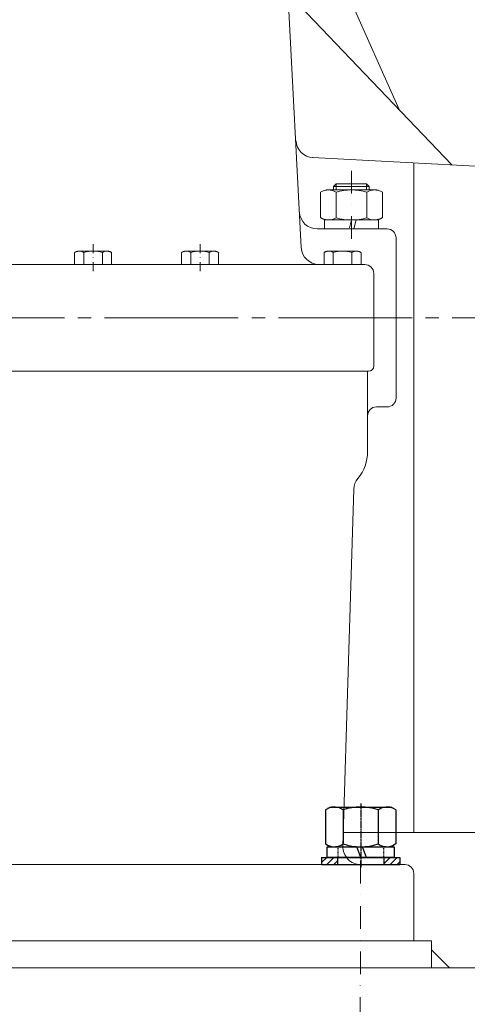
# Model space of a CAD drawing. Units: millimetres. Extents: x 18895 to 27933, y 8451 to 15435.
# Drawn here: x 25058 to 25309, y 13225 to 13778 of the extents above; entities that cross this region are included whole.
import ezdxf

# ---------------------------------------------------------------- set-up
doc = ezdxf.new("R2010")
doc.units = ezdxf.units.MM
for name, pattern in [('CENTER', [2, 1.25, -0.25, 0.25, -0.25]), ('DASHDOT', [25.4, 12.7, -6.35, 0, -6.35]), ('DASHED', [0.75, 0.5, -0.25]), ('EB_DASHDOT', [39, 30, -3, 3, -3])]:
    doc.linetypes.add(name, pattern=pattern)
for name, color, linetype in [('00', 7, 'Continuous'), ('1', 1, 'Continuous'), ('2', 2, 'DASHED'), ('3', 3, 'CENTER'), ('中心线', 1, 'EB_DASHDOT')]:
    doc.layers.add(name, color=color, linetype=linetype)
doc.layers.add('EB0_1', color=7, linetype='Continuous', lineweight=35)
doc.dimstyles.get("Standard").update_dxf_attribs({"dimscale": 300, "dimtxt": 3, "dimasz": 2, "dimexe": 2, "dimexo": 3, "dimgap": 1, "dimtad": 1, "dimdec": 0, "dimzin": 0, "dimdsep": 46, "dimtxsty": 'Standard', "dimblk1": 'OBLIQUE', "dimblk2": 'OBLIQUE', "dimsah": 1, "dimcen": 0.09, "dimdle": 1, "dimadec": 0, "dimazin": 0, "dimtfac": 1, "dimtdec": 4, "dimtmove": 2, "dimatfit": 3, "dimldrblk": 'OBLIQUE', "dimfxl": 0, "dimtolj": 1, "dimtzin": 0, "dimarcsym": 0})

# ---------------------------------------------------------------- blocks, each defined once
blk = doc.blocks.new('*U4', base_point=(-71.32, 721.79))
at = {"layer": '00', "color": 7}
for p, q in [((-69.79, 741.57), (-71.32, 738.92)), ((-50.55, 741.57), (-69.79, 741.57)), ((-50.55, 741.57), (-49.02, 738.92)), ((-71.32, 738.92), (-71.32, 704.67)), ((-49.02, 738.92), (-49.02, 704.67)), ((-50.55, 731.68), (-69.79, 731.68)), ((-50.55, 711.9), (-69.79, 711.9)), ((-69.79, 702.02), (-71.32, 704.67)), ((-50.55, 702.02), (-49.02, 704.67)), ((-50.55, 702.02), (-69.79, 702.02))]:
    blk.add_line(p, q, dxfattribs=at)
for centre, radius, start, end in [((-62.56, 736.62), 8.75, 154.3843, 214.3843), ((-57.77, 736.62), 8.75, 325.6157, 25.6157), ((-38.6, 721.79), 32.72, 162.412, 197.588), ((-81.74, 721.79), 32.72, 342.412, 17.588), ((-62.56, 706.96), 8.75, 145.6157, 205.6157), ((-57.77, 706.96), 8.75, 334.3843, 34.3843)]:
    blk.add_arc(centre, radius, start, end, dxfattribs=at)
at = {"layer": '3', "color": 3}
blk.add_line((-47.02, 721.79), (-73.32, 721.79), dxfattribs=at)
at = {"layer": '3', "color": 3, "lineweight": 13}
blk.add_line((-47.02, 721.79), (-47.02, 721.79), dxfattribs=at)
blk = doc.blocks.new('*U5', base_point=(-127.25, 580.5))
at = {"layer": '00', "color": 7}
for p, q in [((-146, 580.5), (-108.5, 580.5)), ((-146, 574.5), (-146, 580.5)), ((-127.25, 574.5), (-129.43, 580.5)), ((-124.06, 574.5), (-126.24, 580.5)), ((-108.5, 580.5), (-108.5, 574.5)), ((-108.5, 574.5), (-146, 574.5))]:
    blk.add_line(p, q, dxfattribs=at)
at = {"layer": '00', "color": 7, "lineweight": 13}
blk.add_line((-124.06, 574.5), (-124.06, 574.5), dxfattribs=at)
at = {"layer": '2', "color": 2}
for p, q in [((-140, 580.5), (-140, 574.5)), ((-114.5, 580.5), (-114.5, 574.5))]:
    blk.add_line(p, q, dxfattribs=at)
at = {"layer": '3', "color": 3}
blk.add_line((-127.25, 581), (-127.25, 574), dxfattribs=at)
blk = doc.blocks.new('*U7')
at = {"layer": '1', "linetype": 'Continuous', "lineweight": 13}
h = blk.add_hatch(dxfattribs=at)
h.set_pattern_fill('_USER', color=1, scale=2.8, angle=45, style=0, pattern_type=0)
h.set_pattern_definition([(45, (0, 0), (-1.9799, 1.9799), [])])
h.paths.add_polyline_path([(-13, 4), (-13, 0), (-22, 0), (-22, 4)])
h.paths.add_polyline_path([(22, 4), (22, 0), (13, 0), (13, 4)])
blk = doc.blocks.new('*U6', base_point=(-131.25, 569))
at = {"layer": '00', "color": 7}
for p, q in [((-153.25, 573), (-109.25, 573)), ((-153.25, 573), (-153.25, 569)), ((-144.25, 573), (-144.25, 569)), ((-118.25, 573), (-118.25, 569)), ((-109.25, 573), (-109.25, 569)), ((-153.25, 569), (-109.25, 569))]:
    blk.add_line(p, q, dxfattribs=at)
at = {"layer": '00', "color": 7, "linetype": 'Continuous', "lineweight": 13}
blk.add_line((-153.25, 569), (-153.2499, 569), dxfattribs=at)
at = {"layer": '3', "color": 3}
blk.add_line((-131.25, 575), (-131.25, 567), dxfattribs=at)
at = {"color": 1, "linetype": 'Continuous'}
blk.add_blockref('*U7', (-131.25, 569), dxfattribs=at)
blk = doc.blocks.new('*D10')
at = {"color": 3, "linetype": 'Continuous', "lineweight": 13}
for p, q in [((26826.77, 13373.72), (26826.77, 12001.46)), ((22907.48, 13141.23), (22907.48, 12001.46)), ((22982.48, 12038.96), (26751.77, 12038.96))]:
    blk.add_line(p, q, dxfattribs=at)
at = {"color": 3, "lineweight": 13}
for points in [[(22982.48, 12051.46), (22982.48, 12026.46), (22907.48, 12038.96)], [(26751.77, 12051.46), (26751.77, 12026.46), (26826.77, 12038.96)]]:
    blk.add_solid(points, dxfattribs=at)
at = {"layer": 'Defpoints', "color": 0, "lineweight": 13}
for p in [(26826.77, 13392.47), (22907.48, 13159.98), (26826.77, 12038.96)]:
    blk.add_point(p, dxfattribs=at)
at = {"color": 3, "lineweight": 13, "insert": (24867.13, 12132.71), "char_height": 75, "attachment_point": 5}
blk.add_mtext('{\\H2x;(B)}', dxfattribs=at)

msp = doc.modelspace()

# ---------------------------------------------------------------- linework, layer by layer
at = {"lineweight": 13}
for p, q in [((25270.735, 13727.257), (25202.643, 13880.73)), ((25215.807, 13649.708), (25203.996, 13875.078)), ((25208.032, 13793.018), (25300.357, 13696.19)), ((25320.51, 13695.134), (25222.115, 13700.291)), ((25278.951, 13321.25), (25278.945, 13697.312)), ((25234.01, 13684.099), (25235.51, 13685.599)), ((25254.01, 13684.099), (25234.01, 13684.099)), ((25234.01, 13684.099), (25234.01, 13682.149)), ((25252.51, 13685.599), (25235.51, 13685.599)), ((25235.51, 13682.149), (25235.51, 13685.599)), ((25254.01, 13684.099), (25252.51, 13685.599)), ((25252.51, 13682.149), (25252.51, 13685.599)), ((25254.01, 13682.149), (25254.01, 13684.099)), ((25226.689, 13680.872), (25226.689, 13666.526)), ((25226.689, 13666.526), (25226.689, 13680.872)), ((25229.653, 13682.031), (25229.503, 13682.004)), ((25229.803, 13682.056), (25229.653, 13682.031)), ((25229.954, 13682.078), (25229.803, 13682.056)), ((25230.106, 13682.097), (25229.954, 13682.078)), ((25230.257, 13682.113), (25230.106, 13682.097)), ((25230.41, 13682.126), (25230.257, 13682.113)), ((25230.562, 13682.136), (25230.41, 13682.126)), ((25230.714, 13682.143), (25230.562, 13682.136)), ((25230.867, 13682.148), (25230.714, 13682.143)), ((25231.019, 13682.149), (25230.867, 13682.148)), ((25244.01, 13682.149), (25231.019, 13682.149)), ((25231.019, 13682.149), (25231.019, 13682.149)), ((25231.019, 13682.149), (25257, 13682.149)), ((25235.349, 13680.872), (25235.349, 13666.526)), ((25257, 13682.149), (25244.01, 13682.149)), ((25252.67, 13680.872), (25252.67, 13666.526)), ((25257.153, 13682.148), (25257, 13682.149)), ((25257, 13682.149), (25257, 13682.149)), ((25257.305, 13682.143), (25257.153, 13682.148)), ((25257.457, 13682.136), (25257.305, 13682.143)), ((25257.61, 13682.126), (25257.457, 13682.136)), ((25257.762, 13682.113), (25257.61, 13682.126)), ((25257.913, 13682.097), (25257.762, 13682.113)), ((25258.065, 13682.078), (25257.913, 13682.097)), ((25258.216, 13682.056), (25258.065, 13682.078)), ((25258.366, 13682.031), (25258.216, 13682.056)), ((25258.516, 13682.004), (25258.366, 13682.031)), ((25258.666, 13681.973), (25258.516, 13682.004)), ((25258.815, 13681.94), (25258.666, 13681.973)), ((25258.963, 13681.904), (25258.815, 13681.94)), ((25261.33, 13666.526), (25261.33, 13680.872)), ((25261.33, 13666.526), (25261.33, 13680.872)), ((25226.689, 13666.526), (25226.818, 13666.445)), ((25226.818, 13666.445), (25226.948, 13666.366)), ((25226.948, 13666.366), (25227.08, 13666.289)), ((25227.08, 13666.289), (25227.214, 13666.215)), ((25227.214, 13666.215), (25227.349, 13666.144)), ((25227.349, 13666.144), (25227.485, 13666.075)), ((25227.485, 13666.075), (25227.622, 13666.008)), ((25227.622, 13666.008), (25227.761, 13665.945)), ((25227.761, 13665.945), (25227.901, 13665.884)), ((25227.901, 13665.884), (25228.042, 13665.826)), ((25228.042, 13665.826), (25228.184, 13665.77)), ((25228.184, 13665.77), (25228.327, 13665.717)), ((25228.327, 13665.717), (25228.471, 13665.667)), ((25228.471, 13665.667), (25228.616, 13665.62)), ((25228.616, 13665.62), (25228.762, 13665.575)), ((25228.762, 13665.575), (25228.909, 13665.533)), ((25228.909, 13665.533), (25229.056, 13665.494)), ((25244.01, 13665.231), (25228.91, 13665.231)), ((25228.91, 13665.231), (25228.91, 13665.231)), ((25228.91, 13665.231), (25228.91, 13660.231)), ((25259.11, 13665.231), (25228.91, 13665.231)), ((25228.91, 13660.231), (25228.91, 13665.231)), ((25229.056, 13665.494), (25229.204, 13665.458)), ((25229.204, 13665.458), (25229.353, 13665.425)), ((25229.353, 13665.425), (25229.503, 13665.395)), ((25229.503, 13665.395), (25229.653, 13665.367)), ((25229.653, 13665.367), (25229.803, 13665.342)), ((25229.803, 13665.342), (25229.954, 13665.321)), ((25229.954, 13665.321), (25230.106, 13665.302)), ((25230.106, 13665.302), (25230.257, 13665.286)), ((25230.257, 13665.286), (25230.41, 13665.272)), ((25230.41, 13665.272), (25230.562, 13665.262)), ((25230.562, 13665.262), (25230.714, 13665.255)), ((25230.714, 13665.255), (25230.867, 13665.251)), ((25230.867, 13665.251), (25231.019, 13665.249)), ((25231.019, 13665.249), (25231.019, 13665.249)), ((25231.019, 13665.249), (25244.01, 13665.249)), ((25231.019, 13665.249), (25257, 13665.249)), ((25242.889, 13660.878), (25244.055, 13665.231)), ((25244.01, 13665.249), (25244.01, 13665.249)), ((25244.01, 13665.249), (25257, 13665.249)), ((25244.055, 13665.231), (25244.01, 13665.231)), ((25244.01, 13665.231), (25244.01, 13665.231)), ((25246.643, 13665.231), (25244.055, 13665.231)), ((25244.055, 13665.231), (25244.055, 13665.231)), ((25245.304, 13660.231), (25246.643, 13665.231)), ((25259.11, 13665.231), (25246.643, 13665.231)), ((25246.643, 13665.231), (25246.643, 13665.231)), ((25257, 13665.249), (25257.153, 13665.251)), ((25257, 13665.249), (25257, 13665.249)), ((25257.153, 13665.251), (25257.305, 13665.255)), ((25257.305, 13665.255), (25257.457, 13665.262)), ((25257.457, 13665.262), (25257.61, 13665.272)), ((25257.61, 13665.272), (25257.762, 13665.286)), ((25257.762, 13665.286), (25257.913, 13665.302)), ((25257.913, 13665.302), (25258.065, 13665.321)), ((25258.065, 13665.321), (25258.216, 13665.342)), ((25258.216, 13665.342), (25258.366, 13665.367)), ((25258.366, 13665.367), (25258.516, 13665.395)), ((25258.516, 13665.395), (25258.666, 13665.425)), ((25258.666, 13665.425), (25258.815, 13665.458)), ((25258.815, 13665.458), (25258.963, 13665.494)), ((25258.963, 13665.494), (25259.11, 13665.533)), ((25259.11, 13665.533), (25259.257, 13665.575)), ((25259.11, 13660.231), (25259.11, 13665.231)), ((25259.11, 13665.231), (25259.11, 13665.231)), ((25259.11, 13660.231), (25259.11, 13665.231)), ((25259.257, 13665.575), (25259.403, 13665.62)), ((25259.403, 13665.62), (25259.548, 13665.667)), ((25259.548, 13665.667), (25259.692, 13665.717)), ((25259.692, 13665.717), (25259.835, 13665.77)), ((25259.835, 13665.77), (25259.977, 13665.826)), ((25259.977, 13665.826), (25260.118, 13665.884)), ((25260.118, 13665.884), (25260.258, 13665.945)), ((25260.258, 13665.945), (25260.397, 13666.008)), ((25260.397, 13666.008), (25260.534, 13666.075)), ((25260.534, 13666.075), (25260.671, 13666.144)), ((25260.671, 13666.144), (25260.805, 13666.215)), ((25260.805, 13666.215), (25260.939, 13666.289)), ((25260.939, 13666.289), (25261.071, 13666.366)), ((25261.071, 13666.366), (25261.201, 13666.445)), ((25261.201, 13666.445), (25261.33, 13666.526)), ((25261.33, 13666.526), (25261.33, 13666.526)), ((25264.01, 13660.231), (25224.745, 13660.231)), ((25269.01, 13610.23), (25269.01, 13655.231)), ((25088.617, 13646.965), (25088.695, 13647.014)), ((25088.617, 13640.231), (25088.617, 13646.965)), ((25088.617, 13646.965), (25088.617, 13646.965)), ((25088.617, 13646.965), (25088.617, 13640.231)), ((25088.695, 13647.014), (25088.773, 13647.061)), ((25088.773, 13647.061), (25088.852, 13647.107)), ((25088.852, 13647.107), (25088.932, 13647.152)), ((25088.932, 13647.152), (25089.013, 13647.194)), ((25089.013, 13647.194), (25089.095, 13647.236)), ((25089.095, 13647.236), (25089.177, 13647.276)), ((25089.177, 13647.276), (25089.26, 13647.314)), ((25089.26, 13647.314), (25089.344, 13647.35)), ((25089.344, 13647.35), (25089.429, 13647.385)), ((25089.429, 13647.385), (25089.514, 13647.419)), ((25089.514, 13647.419), (25089.6, 13647.45)), ((25089.6, 13647.45), (25089.686, 13647.48)), ((25089.686, 13647.48), (25089.773, 13647.509)), ((25089.773, 13647.509), (25089.861, 13647.536)), ((25089.861, 13647.536), (25089.949, 13647.561)), ((25089.949, 13647.561), (25090.038, 13647.584)), ((25090.038, 13647.584), (25090.126, 13647.606)), ((25090.126, 13647.606), (25090.216, 13647.626)), ((25090.216, 13647.626), (25090.305, 13647.644)), ((25090.305, 13647.644), (25090.396, 13647.66)), ((25090.396, 13647.66), (25090.486, 13647.675)), ((25090.486, 13647.675), (25090.576, 13647.688)), ((25090.576, 13647.688), (25090.667, 13647.7)), ((25090.667, 13647.7), (25090.758, 13647.709)), ((25090.758, 13647.709), (25090.85, 13647.717)), ((25090.85, 13647.717), (25090.941, 13647.723)), ((25090.941, 13647.723), (25091.032, 13647.728)), ((25091.032, 13647.728), (25091.124, 13647.73)), ((25091.124, 13647.73), (25091.215, 13647.731)), ((25091.215, 13647.731), (25091.215, 13647.731)), ((25091.215, 13647.731), (25099.01, 13647.731)), ((25106.804, 13647.731), (25091.215, 13647.731)), ((25093.813, 13646.965), (25093.813, 13640.231)), ((25099.01, 13647.731), (25106.804, 13647.731)), ((25104.206, 13646.965), (25104.206, 13640.231)), ((25106.804, 13647.731), (25106.804, 13647.731)), ((25106.804, 13647.731), (25106.895, 13647.73)), ((25106.895, 13647.73), (25106.987, 13647.728)), ((25106.987, 13647.728), (25107.078, 13647.723)), ((25107.078, 13647.723), (25107.17, 13647.717)), ((25107.17, 13647.717), (25107.261, 13647.709)), ((25107.261, 13647.709), (25107.352, 13647.7)), ((25107.352, 13647.7), (25107.443, 13647.688)), ((25107.443, 13647.688), (25107.533, 13647.675)), ((25107.533, 13647.675), (25107.624, 13647.66)), ((25107.624, 13647.66), (25107.714, 13647.644)), ((25107.714, 13647.644), (25107.803, 13647.626)), ((25107.803, 13647.626), (25107.893, 13647.606)), ((25107.893, 13647.606), (25107.982, 13647.584)), ((25107.982, 13647.584), (25108.07, 13647.561)), ((25108.07, 13647.561), (25108.158, 13647.536)), ((25108.158, 13647.536), (25108.246, 13647.509)), ((25108.246, 13647.509), (25108.333, 13647.48)), ((25108.333, 13647.48), (25108.419, 13647.45)), ((25108.419, 13647.45), (25108.505, 13647.419)), ((25108.505, 13647.419), (25108.59, 13647.385)), ((25108.59, 13647.385), (25108.675, 13647.35)), ((25108.675, 13647.35), (25108.759, 13647.314)), ((25108.759, 13647.314), (25108.842, 13647.276)), ((25108.842, 13647.276), (25108.924, 13647.236)), ((25108.924, 13647.236), (25109.006, 13647.194)), ((25109.006, 13647.194), (25109.087, 13647.152)), ((25109.087, 13647.152), (25109.167, 13647.107)), ((25109.167, 13647.107), (25109.246, 13647.061)), ((25109.246, 13647.061), (25109.325, 13647.014)), ((25109.325, 13647.014), (25109.402, 13646.965)), ((25109.402, 13646.965), (25109.402, 13646.965)), ((25109.402, 13646.965), (25109.402, 13640.231)), ((25109.402, 13646.965), (25109.402, 13640.231)), ((25148.695, 13647.014), (25148.617, 13646.965)), ((25148.617, 13646.965), (25148.617, 13646.965)), ((25148.617, 13646.965), (25148.617, 13640.231)), ((25148.617, 13646.965), (25148.617, 13640.231)), ((25148.773, 13647.061), (25148.695, 13647.014)), ((25148.852, 13647.107), (25148.773, 13647.061)), ((25148.932, 13647.152), (25148.852, 13647.107)), ((25149.013, 13647.194), (25148.932, 13647.152)), ((25149.095, 13647.236), (25149.013, 13647.194)), ((25149.177, 13647.276), (25149.095, 13647.236)), ((25149.26, 13647.314), (25149.177, 13647.276)), ((25149.344, 13647.35), (25149.26, 13647.314)), ((25149.429, 13647.385), (25149.344, 13647.35)), ((25149.514, 13647.419), (25149.429, 13647.385)), ((25149.6, 13647.45), (25149.514, 13647.419)), ((25149.686, 13647.48), (25149.6, 13647.45)), ((25149.773, 13647.509), (25149.686, 13647.48)), ((25149.861, 13647.536), (25149.773, 13647.509)), ((25149.949, 13647.561), (25149.861, 13647.536)), ((25150.038, 13647.584), (25149.949, 13647.561)), ((25150.126, 13647.606), (25150.038, 13647.584)), ((25150.216, 13647.626), (25150.126, 13647.606)), ((25150.305, 13647.644), (25150.216, 13647.626)), ((25150.396, 13647.66), (25150.305, 13647.644)), ((25150.486, 13647.675), (25150.396, 13647.66)), ((25150.576, 13647.688), (25150.486, 13647.675)), ((25150.667, 13647.7), (25150.576, 13647.688)), ((25150.758, 13647.709), (25150.667, 13647.7)), ((25150.85, 13647.717), (25150.758, 13647.709)), ((25150.941, 13647.723), (25150.85, 13647.717)), ((25151.032, 13647.728), (25150.941, 13647.723)), ((25151.124, 13647.73), (25151.032, 13647.728)), ((25151.215, 13647.731), (25151.124, 13647.73)), ((25159.01, 13647.731), (25151.215, 13647.731)), ((25151.215, 13647.731), (25151.215, 13647.731)), ((25151.215, 13647.731), (25166.804, 13647.731)), ((25153.813, 13646.965), (25153.813, 13640.231)), ((25166.804, 13647.731), (25159.01, 13647.731)), ((25164.206, 13646.965), (25164.206, 13640.231)), ((25166.895, 13647.73), (25166.804, 13647.731)), ((25166.804, 13647.731), (25166.804, 13647.731)), ((25166.987, 13647.728), (25166.895, 13647.73)), ((25167.078, 13647.723), (25166.987, 13647.728)), ((25167.17, 13647.717), (25167.078, 13647.723)), ((25167.261, 13647.709), (25167.17, 13647.717)), ((25167.352, 13647.7), (25167.261, 13647.709)), ((25167.443, 13647.688), (25167.352, 13647.7)), ((25167.533, 13647.675), (25167.443, 13647.688)), ((25167.624, 13647.66), (25167.533, 13647.675)), ((25167.714, 13647.644), (25167.624, 13647.66)), ((25167.803, 13647.626), (25167.714, 13647.644)), ((25167.893, 13647.606), (25167.803, 13647.626)), ((25167.982, 13647.584), (25167.893, 13647.606)), ((25168.07, 13647.561), (25167.982, 13647.584)), ((25168.158, 13647.536), (25168.07, 13647.561)), ((25168.246, 13647.509), (25168.158, 13647.536)), ((25168.333, 13647.48), (25168.246, 13647.509)), ((25168.419, 13647.45), (25168.333, 13647.48)), ((25168.505, 13647.419), (25168.419, 13647.45)), ((25168.59, 13647.385), (25168.505, 13647.419)), ((25168.675, 13647.35), (25168.59, 13647.385)), ((25168.759, 13647.314), (25168.675, 13647.35)), ((25168.842, 13647.276), (25168.759, 13647.314)), ((25168.924, 13647.236), (25168.842, 13647.276)), ((25169.006, 13647.194), (25168.924, 13647.236)), ((25169.087, 13647.152), (25169.006, 13647.194)), ((25169.167, 13647.107), (25169.087, 13647.152)), ((25169.246, 13647.061), (25169.167, 13647.107)), ((25169.325, 13647.014), (25169.246, 13647.061)), ((25169.402, 13646.965), (25169.325, 13647.014)), ((25169.402, 13640.231), (25169.402, 13646.965)), ((25169.402, 13646.965), (25169.402, 13646.965)), ((25169.402, 13646.965), (25169.402, 13640.231)), ((25228.695, 13647.014), (25228.617, 13646.965)), ((25228.617, 13646.965), (25228.617, 13646.965)), ((25228.617, 13646.965), (25228.617, 13640.231)), ((25228.617, 13646.965), (25228.617, 13640.231)), ((25228.773, 13647.061), (25228.695, 13647.014)), ((25228.852, 13647.107), (25228.773, 13647.061)), ((25228.932, 13647.152), (25228.852, 13647.107)), ((25229.013, 13647.194), (25228.932, 13647.152)), ((25229.095, 13647.236), (25229.013, 13647.194)), ((25229.177, 13647.276), (25229.095, 13647.236)), ((25229.26, 13647.314), (25229.177, 13647.276)), ((25229.344, 13647.35), (25229.26, 13647.314)), ((25229.429, 13647.385), (25229.344, 13647.35)), ((25229.514, 13647.419), (25229.429, 13647.385)), ((25229.6, 13647.45), (25229.514, 13647.419)), ((25229.686, 13647.48), (25229.6, 13647.45)), ((25229.773, 13647.509), (25229.686, 13647.48)), ((25229.861, 13647.536), (25229.773, 13647.509)), ((25229.949, 13647.561), (25229.861, 13647.536)), ((25230.038, 13647.584), (25229.949, 13647.561)), ((25230.126, 13647.606), (25230.038, 13647.584)), ((25230.216, 13647.626), (25230.126, 13647.606)), ((25230.305, 13647.644), (25230.216, 13647.626)), ((25230.396, 13647.66), (25230.305, 13647.644)), ((25230.486, 13647.675), (25230.396, 13647.66)), ((25230.576, 13647.688), (25230.486, 13647.675)), ((25230.667, 13647.7), (25230.576, 13647.688)), ((25230.758, 13647.709), (25230.667, 13647.7)), ((25230.85, 13647.717), (25230.758, 13647.709)), ((25230.941, 13647.723), (25230.85, 13647.717)), ((25231.032, 13647.728), (25230.941, 13647.723)), ((25231.124, 13647.73), (25231.032, 13647.728)), ((25231.215, 13647.731), (25231.124, 13647.73)), ((25239.01, 13647.731), (25231.215, 13647.731)), ((25231.215, 13647.731), (25231.215, 13647.731)), ((25231.215, 13647.731), (25246.804, 13647.731)), ((25233.813, 13646.965), (25233.813, 13640.231)), ((25246.804, 13647.731), (25239.01, 13647.731)), ((25244.206, 13646.965), (25244.206, 13640.231)), ((25246.895, 13647.73), (25246.804, 13647.731)), ((25246.804, 13647.731), (25246.804, 13647.731)), ((25246.987, 13647.728), (25246.895, 13647.73)), ((25247.078, 13647.723), (25246.987, 13647.728)), ((25247.17, 13647.717), (25247.078, 13647.723)), ((25247.261, 13647.709), (25247.17, 13647.717)), ((25247.352, 13647.7), (25247.261, 13647.709)), ((25247.443, 13647.688), (25247.352, 13647.7)), ((25247.533, 13647.675), (25247.443, 13647.688)), ((25247.624, 13647.66), (25247.533, 13647.675)), ((25247.714, 13647.644), (25247.624, 13647.66)), ((25247.803, 13647.626), (25247.714, 13647.644)), ((25247.893, 13647.606), (25247.803, 13647.626)), ((25247.982, 13647.584), (25247.893, 13647.606)), ((25248.07, 13647.561), (25247.982, 13647.584)), ((25248.158, 13647.536), (25248.07, 13647.561)), ((25248.246, 13647.509), (25248.158, 13647.536)), ((25248.333, 13647.48), (25248.246, 13647.509)), ((25248.419, 13647.45), (25248.333, 13647.48)), ((25248.505, 13647.419), (25248.419, 13647.45)), ((25248.59, 13647.385), (25248.505, 13647.419)), ((25248.675, 13647.35), (25248.59, 13647.385)), ((25248.759, 13647.314), (25248.675, 13647.35)), ((25248.842, 13647.276), (25248.759, 13647.314)), ((25248.924, 13647.236), (25248.842, 13647.276)), ((25249.006, 13647.194), (25248.924, 13647.236)), ((25249.087, 13647.152), (25249.006, 13647.194)), ((25249.167, 13647.107), (25249.087, 13647.152)), ((25249.246, 13647.061), (25249.167, 13647.107)), ((25249.325, 13647.014), (25249.246, 13647.061)), ((25249.402, 13646.965), (25249.325, 13647.014)), ((25249.402, 13640.231), (25249.402, 13646.965)), ((25249.402, 13646.965), (25249.402, 13646.965)), ((25249.402, 13646.965), (25249.402, 13640.231)), ((25251.51, 13640.231), (24989.01, 13640.231)), ((25093.01, 13640.231), (25088.617, 13640.231)), ((25088.617, 13640.231), (25088.617, 13640.231)), ((25109.402, 13640.231), (25088.617, 13640.231)), ((25093.01, 13640.231), (25093.01, 13640.231)), ((25105.01, 13640.231), (25093.01, 13640.231)), ((25109.402, 13640.231), (25105.01, 13640.231)), ((25105.01, 13640.231), (25105.01, 13640.231)), ((25109.402, 13640.231), (25109.402, 13640.231)), ((25148.617, 13640.231), (25148.617, 13640.231)), ((25148.617, 13640.231), (25153.01, 13640.231)), ((25148.617, 13640.231), (25169.402, 13640.231)), ((25153.01, 13640.231), (25153.01, 13640.231)), ((25153.01, 13640.231), (25165.01, 13640.231)), ((25165.01, 13640.231), (25165.01, 13640.231)), ((25165.01, 13640.231), (25169.402, 13640.231)), ((25169.402, 13640.231), (25169.402, 13640.231)), ((25228.617, 13640.231), (25228.617, 13640.231)), ((25228.617, 13640.231), (25233.01, 13640.231)), ((25228.617, 13640.231), (25249.402, 13640.231)), ((25233.01, 13640.231), (25233.01, 13640.231)), ((25233.01, 13640.231), (25245.01, 13640.231)), ((25245.01, 13640.231), (25245.01, 13640.231)), ((25245.01, 13640.231), (25249.402, 13640.231)), ((25249.402, 13640.231), (25249.402, 13640.231)), ((25256.51, 13610.23), (25256.51, 13635.231)), ((25256.521, 13583.233), (25256.521, 13610.228)), ((25269.021, 13565.232), (25269.021, 13610.234)), ((25253.529, 13580.233), (24994.021, 13580.233)), ((25253.021, 13535.231), (25253.021, 13580.233)), ((25264.021, 13560.232), (25258.021, 13560.232)), ((25245.349, 13514.019), (25242.385, 13417.598)), ((25242.385, 13417.598), (25239.184, 13313.484)), ((25328.999, 13321.25), (25239.422, 13321.25)), ((24988.989, 13303.177), (25273.989, 13303.177)), ((25278.989, 13263.175), (25278.989, 13298.177)), ((25279.03, 13260.237), (25278.989, 13298.177)), ((25288.982, 13260.237), (24968.982, 13260.237)), ((25288.982, 13260.234), (24968.982, 13260.234)), ((24978.989, 13260.237), (25279.03, 13260.237)), ((25288.982, 13260.237), (25288.982, 13245.244)), ((25288.987, 13255.237), (25298.987, 13245.237)), ((26348.982, 13245.237), (24948.982, 13245.237)), ((26468.981, 13245.236), (24948.982, 13245.237))]:
    msp.add_line(p, q, dxfattribs=at)
at = {"linetype": 'DASHDOT', "lineweight": 13}
for p, q in [((25244.01, 13692.882), (25244.01, 13654.679)), ((25248.981, 13216.048), (25248.989, 13306.183))]:
    msp.add_line(p, q, dxfattribs=at)
at = {"linetype": 'DASHDOT', "lineweight": 13, "ltscale": 0.4}
for p, q in [((25099.01, 13651.736), (25099.01, 13636.419)), ((25159.01, 13651.736), (25159.01, 13636.419))]:
    msp.add_line(p, q, dxfattribs=at)
at = {"lineweight": 13}
for centre, radius, start, end in [((25222.895, 13710.264), 10, 183, 267), ((25231.019, 13674.17), 7.979, 57.13277, 122.86723), ((25244.01, 13652.149), 30, 73.22135, 106.77865), ((25257, 13674.17), 7.979, 57.13277, 122.86723), ((25224.745, 13670.231), 10, 183, 270), ((25231.019, 13673.228), 7.979, 237.13277, 302.86723), ((25244.01, 13695.249), 30, 253.22135, 286.77865), ((25257, 13673.228), 7.979, 237.13277, 302.86723), ((25264.01, 13655.231), 5, 0, 90), ((25091.215, 13642.944), 4.787, 57.13277, 122.86723), ((25099.01, 13629.731), 18, 73.22135, 106.77865), ((25106.804, 13642.944), 4.787, 57.13277, 122.86723), ((25151.215, 13642.944), 4.787, 57.13277, 122.86723), ((25159.01, 13629.731), 18, 73.22135, 106.77865), ((25166.804, 13642.944), 4.787, 57.13277, 122.86723), ((25225.793, 13650.231), 10, 183, 270), ((25231.215, 13642.944), 4.787, 57.13277, 122.86723), ((25239.01, 13629.731), 18, 73.22135, 106.77865), ((25246.804, 13642.944), 4.787, 57.13277, 122.86723), ((25251.51, 13635.231), 5, 360, 90), ((25253.521, 13583.233), 3, 270, 0), ((25264.021, 13565.232), 5, 270.00234, 0), ((25258.021, 13555.232), 5, 90.00234, 180), ((25229.021, 13535.231), 24, 320.73341, 0), ((25255.344, 13513.711), 10, 140.73334, 178.23904), ((25249.179, 13313.177), 10, 178.23902, 270), ((25273.989, 13298.177), 5, 360, 90)]:
    msp.add_arc(centre, radius, start, end, dxfattribs=at)
msp.add_ellipse((24822.518, 13055.746), major_axis=(-222.5, 0), ratio=0.8662565, start_param=1.5707963, end_param=7.1170068)
at = {"layer": 'EB0_1', "lineweight": 13}
for p, q in [((25244.01, 13682.149), (25244.01, 13682.149)), ((25099.01, 13647.731), (25099.01, 13647.731)), ((25159.01, 13647.731), (25159.01, 13647.731)), ((25239.01, 13647.731), (25239.01, 13647.731))]:
    msp.add_line(p, q, dxfattribs=at)
at = {"layer": '中心线', "lineweight": 9, "ltscale": 2.5}
msp.add_line((22863.002, 13610.237), (25528.385, 13610.237), dxfattribs=at)

# ---------------------------------------------------------------- block references
at = {"lineweight": 13, "rotation": 90}
msp.add_blockref('*U4', (25249.179, 13313.177), dxfattribs=at)
at = {"lineweight": 13}
for name, p in [('*U5', (25249.179, 13313.177)), ('*U6', (25249.179, 13303.177))]:
    msp.add_blockref(name, p, dxfattribs=at)

# ---------------------------------------------------------------- dimensions: what is measured, and where the dimension line sits
dim = msp.add_linear_dim(base=(26826.773, 12038.958), p1=(22907.483, 13159.978), p2=(26826.773, 13392.47), text='{\\H2x;(B)}', dimstyle='Standard', override={"dimscale": 30, "dimtxt": 2.5, "dimasz": 2.5, "dimexe": 1.25, "dimexo": 0.625, "dimgap": 0.625, "dimdec": 2, "dimzin": 8, "dimdsep": 44, "dimsah": 0, "dimcen": 2.5, "dimdle": 0, "dimclrd": 3, "dimclre": 3, "dimclrt": 3, "dimtdec": 2, "dimtmove": 0, "dimtolj": 0, "dimtzin": 8, "dimlwd": 13, "dimlwe": 13}, dxfattribs=at)
dim.commit()
dim.dimension.update_dxf_attribs({"geometry": '*D10', "text_midpoint": (24867.128, 12132.708)})

doc.saveas('drawing.dxf')
